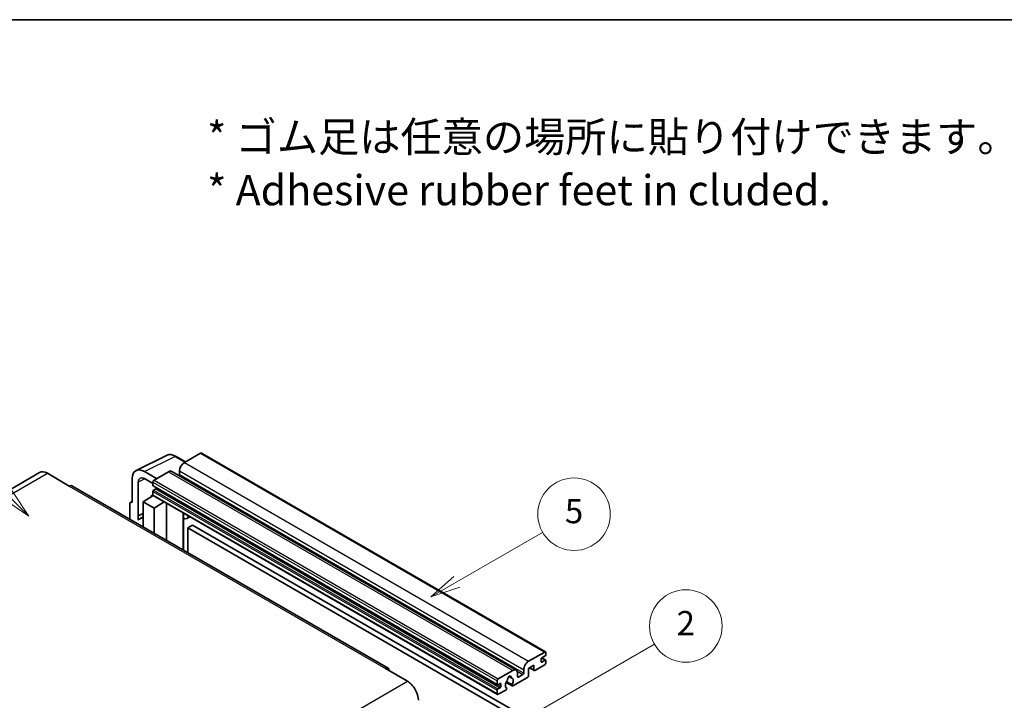
# Model space of a CAD drawing. Units: millimetres. Extents: x 0 to 13168, y 0 to 1827.
# Drawn here: x 508 to 997, y 1348 to 1686 of the extents above; entities that cross this region are included whole.
import ezdxf

# ---------------------------------------------------------------- set-up
doc = ezdxf.new("R2010")
doc.units = ezdxf.units.MM
doc.header["$LTSCALE"] = 6
for name, color, linetype, lineweight in [('Border (ISO)', 7, 'Continuous', 35), ('Symbol (ISO)', 7, 'Continuous', 18), ('Symbol (TK)', 100, 'Continuous', 18), ('Visible (ISO)', 7, 'Continuous', 35), ('Visible Narrow (ISO)', 7, 'Continuous', 25)]:
    doc.layers.add(name, color=color, linetype=linetype, lineweight=lineweight)
doc.styles.add('Note Text (TK)', font='txt')
doc.styles.add('Note Text (TK2)', font='txt')

# ---------------------------------------------------------------- blocks, each defined once
blk = doc.blocks.new('図面枠 tk図枠')
at = {"layer": 'Border (ISO)'}
blk.add_line((14.5, 289), (405.5, 289), dxfattribs=at)
blk = doc.blocks.new('バルーン1')
at = {"layer": 'Symbol (TK)', "color": 100}
for p, q in [((135.331, 242.488), (142.428, 246.586)), ((135.081, 242.921), (133.166, 241.238)), ((135.331, 242.488), (133.166, 241.238)), ((133.166, 241.238), (135.581, 242.055))]:
    blk.add_line(p, q, dxfattribs=at)
at = {"layer": 'Symbol (TK)'}
blk.add_circle((145.026, 248.086), 3, dxfattribs=at)
at = {"layer": 'Symbol (TK)', "color": 7, "insert": (145.026, 248.08), "char_height": 2, "attachment_point": 5, "style": 'Note Text (TK2)'}
blk.add_mtext('5', dxfattribs=at)
blk = doc.blocks.new('バルーン6')
at = {"layer": 'Symbol (TK)', "color": 100}
for p, q in [((98.145, 249.698), (91.81, 256.033)), ((98.145, 249.698), (99.912, 247.93)), ((99.912, 247.93), (98.498, 250.052)), ((97.791, 249.345), (99.912, 247.93))]:
    blk.add_line(p, q, dxfattribs=at)
at = {"layer": 'Symbol (TK)'}
blk.add_circle((89.697, 258.146), 3, dxfattribs=at)
at = {"layer": 'Symbol (TK)', "color": 7, "insert": (89.697, 258.14), "char_height": 2, "attachment_point": 5, "style": 'Note Text (TK2)'}
blk.add_mtext('6', dxfattribs=at)
blk = doc.blocks.new('バルーン10')
at = {"layer": 'Symbol (TK)', "color": 100}
for p, q in [((141.038, 231.192), (151.68, 237.335)), ((140.788, 231.625), (138.873, 229.942)), ((141.038, 231.192), (138.873, 229.942)), ((138.873, 229.942), (141.288, 230.759))]:
    blk.add_line(p, q, dxfattribs=at)
at = {"layer": 'Symbol (TK)'}
blk.add_circle((154.278, 238.835), 3, dxfattribs=at)
at = {"layer": 'Symbol (TK)', "color": 7, "insert": (154.278, 238.818), "char_height": 2, "attachment_point": 5, "style": 'Note Text (TK2)'}
blk.add_mtext('2', dxfattribs=at)

msp = doc.modelspace()

# ---------------------------------------------------------------- linework, layer by layer
at = {"layer": 'Visible (ISO)'}
for p, q in [((565.6456, 1462.2019), (580.7307, 1469.7357)), ((590.1307, 1466.4434), (585.2607, 1469.2551)), ((597.6611, 1470.7911), (589.6607, 1466.172)), ((598.0897, 1470.8335), (769.0075, 1372.1541)), ((587.2363, 1461.9729), (587.2363, 1460.2932)), ((517.7395, 1461.2002), (360.7618, 1370.5691)), ((521.5966, 1460.8181), (532.5062, 1454.5194)), ((563.72, 1458.1979), (563.72, 1446.2962)), ((575.8418, 1458.1937), (569.7772, 1461.6951)), ((569.7809, 1458.1915), (574.0235, 1455.7421)), ((581.7815, 1461.623), (574.6296, 1457.4938)), ((583.4958, 1461.7928), (754.4136, 1363.1133)), ((690.7697, 1364.0157), (533.792, 1454.6468)), ((566.7523, 1439.6435), (566.7523, 1456.443)), ((574.0235, 1456.444), (574.0235, 1454.7644)), ((574.13, 1454.529), (745.0478, 1355.8495)), ((575.4781, 1453.0847), (574.3872, 1452.4549)), ((569.1748, 1446.6461), (574.078, 1449.8867)), ((573.0248, 1449.2386), (574.0277, 1450.0652)), ((573.0636, 1449.2162), (573.0248, 1449.2386)), ((573.0248, 1449.2386), (573.0248, 1449.1906)), ((574.0235, 1451.825), (574.0235, 1450.1454)), ((574.201, 1449.753), (745.1188, 1351.0735)), ((562.5078, 1445.5972), (562.5078, 1438.0677)), ((562.8929, 1446.3979), (563.72, 1446.811)), ((563.72, 1446.2962), (563.7192, 1446.2966)), ((569.1748, 1446.6461), (569.1748, 1434.2185)), ((574.6296, 1443.4967), (569.1748, 1446.6461)), ((574.6296, 1443.4967), (579.6578, 1446.6025)), ((574.6296, 1431.0692), (574.6296, 1443.4967)), ((580.6905, 1427.5699), (580.6905, 1446.0063)), ((566.7523, 1439.6435), (569.1748, 1440.8534)), ((566.753, 1439.6431), (566.7523, 1439.6435)), ((566.753, 1439.6431), (569.1748, 1440.8526)), ((566.753, 1437.6376), (566.753, 1439.6431)), ((569.1748, 1439.2521), (567.5277, 1438.3012)), ((589.1272, 1440.6845), (589.4272, 1440.9622)), ((589.1302, 1440.6873), (589.1302, 1422.6973)), ((592.3533, 1439.2727), (590.8901, 1438.4279)), ((593.7215, 1435.1335), (591.2971, 1433.7338)), ((591.2971, 1421.4462), (591.2971, 1433.7338)), ((591.2971, 1433.7338), (759.1845, 1336.804)), ((593.7215, 1435.1335), (761.6088, 1338.2037)), ((760.5785, 1367.4926), (768.5789, 1372.1116)), ((768.8213, 1370.152), (767.1243, 1369.1722)), ((767.1537, 1369.1892), (769.0785, 1368.0779)), ((769.185, 1371.7617), (769.185, 1370.7819)), ((763.2453, 1365.533), (760.5785, 1363.9933)), ((761.105, 1364.2973), (763.3873, 1362.9795)), ((763.2453, 1363.2934), (763.2453, 1365.533)), ((768.5789, 1365.8129), (763.7302, 1363.0135)), ((766.7606, 1368.5424), (766.7606, 1367.2826)), ((767.1243, 1367.0727), (768.8213, 1368.0525)), ((769.185, 1367.8425), (769.185, 1366.8627)), ((689.484, 1363.8883), (700.3936, 1357.5896)), ((745.5474, 1358.8144), (752.6993, 1362.9435)), ((750.7987, 1359.9299), (751.981, 1359.2473)), ((760.0936, 1359.5142), (752.791, 1355.2981)), ((755.1237, 1361.5438), (755.1237, 1359.8642)), ((755.4873, 1359.6542), (757.7905, 1360.9839)), ((758.1541, 1361.6138), (758.1541, 1363.2934)), ((760.5785, 1363.9933), (760.5785, 1360.3541)), ((744.9413, 1356.0849), (744.9413, 1357.7646)), ((746.3959, 1356.5049), (745.305, 1355.875)), ((745.305, 1353.7754), (746.3959, 1354.4053)), ((746.7596, 1355.0352), (746.7596, 1356.2949)), ((749.3719, 1357.0401), (752.4481, 1355.2641)), ((752.3542, 1355.8489), (749.5763, 1357.4527)), ((744.9413, 1351.4659), (744.9413, 1353.1456)), ((749.2135, 1353.2326), (745.5474, 1351.116)), ((749.5763, 1354.3305), (749.6503, 1354.2878))]:
    msp.add_line(p, q, dxfattribs=at)
for centre, major_axis, ratio, start_param, end_param in [((597.6611, 1470.0912), (0.4286, 0.7423), 0.57735027, 0, 0.78539816), ((569.7846, 1454.688), (-4.2909, 7.4321), 0.5766475, 5.49839613, 7.06797448), ((581.7815, 1458.8235), (1.7143, 2.9692), 0.57735027, 0, 0.78539816), ((589.6607, 1463.3726), (-1.7143, -2.9692), 0.57735027, 3.92699082, 5.49778714), ((521.5966, 1454.5194), (-3.8571, 6.6808), 0.57735027, 5.49778714, 6.28318531), ((569.7846, 1454.688), (-2.1455, 3.7161), 0.5766475, 5.49839613, 7.06797448), ((574.6296, 1456.794), (-0.4286, -0.7423), 0.57735027, 3.92699082, 5.49778714), ((586.8727, 1460.0833), (-0.2571, -0.4454), 0.57735027, 1.15447238, 2.35619449), ((532.5062, 1452.4199), (1.2857, 2.2269), 0.57735027, 0, 0.78539816), ((574.3872, 1454.9743), (-0.2571, -0.4454), 0.57735027, 5.49778714, 6.28318531), ((574.3872, 1452.035), (-0.2571, -0.4454), 0.57735027, 3.92699082, 5.49778714), ((575.4781, 1453.5047), (-0.2571, -0.4454), 0.57735027, 0.78539816, 1.99787491), ((574.6296, 1450.4953), (-0.4286, -0.7423), 0.57735027, 5.49778714, 6.28318531), ((563.7207, 1444.8952), (-0.8582, 1.4864), 0.5766475, 5.49839613, 7.06797448), ((571.5992, 1431.2493), (-4.0714, 7.0519), 0.57735027, 5.93239267, 6.4981299), ((588.273, 1441.0618), (-0.8564, 0.3742), 0.0957488, 2.43291877, 3.09977496), ((589.1758, 1441.3972), (1.7143, -2.9692), 0.57735027, 5.47896434, 6.96484411), ((767.1243, 1368.7523), (-0.2571, -0.4454), 0.57735027, 3.92699082, 5.49778714), ((768.5789, 1371.4118), (0.4286, 0.7423), 0.57735027, 5.49778714, 7.06858347), ((768.8213, 1370.5719), (-0.2571, -0.4454), 0.57735027, 0.78539816, 2.35619449), ((689.484, 1361.7888), (1.2857, 2.2269), 0.57735027, 5.49778714, 7.06858347), ((760.5785, 1364.6932), (1.7143, 2.9692), 0.57735027, 0.78539816, 2.35619449), ((767.1243, 1367.4926), (-0.2571, -0.4454), 0.57735027, 5.49778714, 7.06858347), ((768.5789, 1366.5128), (-0.4286, -0.7423), 0.57735027, 0.78539816, 2.35619449), ((768.8213, 1367.6325), (0.2571, 0.4454), 0.57735027, 5.49778714, 7.06858347), ((751.0022, 1359.0243), (0.6429, 1.1135), 0.57735027, 5.4356982, 8.70146874), ((752.2726, 1359.6666), (-0.2571, -0.4454), 0.57735027, 5.4356982, 6.13813286), ((752.6993, 1360.1441), (1.7143, 2.9692), 0.57735027, 5.49778714, 7.06858347), ((755.4873, 1360.0741), (-0.2571, -0.4454), 0.57735027, 5.49778714, 7.06858347), ((757.7905, 1361.4038), (0.2571, 0.4454), 0.57735027, 3.92699082, 5.49778714), ((760.0936, 1360.0741), (-0.3429, -0.5938), 0.57735027, 0.78539816, 2.35619449), ((763.7302, 1363.5734), (-0.3429, -0.5938), 0.57735027, 5.49778714, 7.06858347), ((700.3936, 1351.2909), (3.8571, -6.6808), 0.57735027, 0.78539816, 2.35619449), ((745.5474, 1358.1145), (0.4286, 0.7423), 0.57735027, 0.78539816, 2.35619449), ((745.305, 1356.2949), (-0.2571, -0.4454), 0.57735027, 5.49778714, 7.06858347), ((746.3959, 1356.0849), (0.2571, 0.4454), 0.57735027, 5.49778714, 7.06858347), ((746.3959, 1354.8252), (0.2571, 0.4454), 0.57735027, 3.92699082, 5.49778714), ((751.0022, 1356.7148), (-1.3894, -2.4066), 0.57735027, 4.44838985, 6.30980171), ((749.7319, 1358.1997), (-0.2571, -0.4454), 0.57735027, 1.71584878, 2.41828344), ((751.0022, 1356.7148), (1.3894, 2.4066), 0.57735027, 4.68577258, 6.54718444), ((752.791, 1355.8579), (-0.3429, -0.5938), 0.57735027, 5.04863368, 7.06858347), ((745.305, 1353.3555), (0.2571, 0.4454), 0.57735027, 0.78539816, 2.35619449), ((745.5474, 1351.8158), (-0.4286, -0.7423), 0.57735027, 5.49778714, 7.06858347), ((749.2135, 1353.7925), (0.3429, 0.5938), 0.57735027, 3.92699082, 5.9469406)]:
    msp.add_ellipse(centre, major_axis=major_axis, ratio=ratio, start_param=start_param, end_param=end_param, dxfattribs=at)
msp.add_open_spline([(585.2607, 1469.2551), (584.9556, 1469.4312), (584.647, 1469.583), (584.0267, 1469.8329), (583.7149, 1469.931), (583.0926, 1470.0679), (582.782, 1470.1067), (582.1688, 1470.1186), (581.866, 1470.0915), (581.2798, 1469.9665), (580.9965, 1469.8685), (580.7307, 1469.7357)], degree=3, knots=[-0.784789176, -0.784789176, -0.784789176, -0.784789176, -0.634804167, -0.634804167, -0.484819157, -0.484819157, -0.334834148, -0.334834148, -0.184849139, -0.184849139, -0.03486413, -0.03486413, -0.03486413, -0.03486413], dxfattribs=at)
at = {"layer": 'Visible Narrow (ISO)'}
for p, q in [((569.7772, 1461.6951), (584.8532, 1469.2244)), ((584.8532, 1469.2244), (589.9004, 1466.3104)), ((597.6611, 1470.7911), (768.5789, 1372.1116)), ((587.2363, 1461.9729), (758.1541, 1363.2934)), ((589.6607, 1466.172), (760.5785, 1367.4926)), ((364.6189, 1370.187), (521.5966, 1460.8181)), ((570.0001, 1458.065), (566.7523, 1456.443)), ((574.6296, 1457.4938), (745.5474, 1358.8144)), ((581.7815, 1461.623), (752.6993, 1362.9435)), ((587.2363, 1460.2932), (758.1541, 1361.6138)), ((532.5062, 1454.5194), (689.484, 1363.8883)), ((574.0235, 1456.444), (744.9413, 1357.7646)), ((574.0235, 1454.7644), (744.9413, 1356.0849)), ((574.3872, 1452.4549), (745.305, 1353.7754)), ((575.4781, 1453.0847), (746.3959, 1354.4053)), ((574.0235, 1451.825), (744.9413, 1353.1456)), ((574.0235, 1450.1454), (744.9413, 1351.4659)), ((563.7192, 1446.2966), (563.72, 1446.297)), ((588.8999, 1440.7243), (589.2607, 1441.0583)), ((588.8999, 1440.7243), (588.8999, 1422.8302)), ((767.0187, 1369.0932), (768.8213, 1368.0525)), ((761.3058, 1364.4132), (763.2453, 1363.2934)), ((766.7606, 1367.2826), (767.1243, 1367.0727)), ((750.9458, 1360.0395), (751.9096, 1359.4831)), ((754.8464, 1362.6837), (757.7905, 1360.9839)), ((755.1237, 1359.8642), (755.4873, 1359.6542)), ((543.4159, 1266.9585), (700.3936, 1357.5896)), ((745.305, 1355.875), (746.7596, 1355.0352)), ((746.3959, 1356.5049), (746.7596, 1356.2949))]:
    msp.add_line(p, q, dxfattribs=at)
for centre, major_axis, ratio, start_param, end_param in [((584.8387, 1462.2064), (-4.2451, 7.4561), 0.57677384, 5.50187364, 6.25179868), ((584.8321, 1468.5128), (0.4286, 0.7423), 0.57735027, 0, 0.75049158)]:
    msp.add_ellipse(centre, major_axis=major_axis, ratio=ratio, start_param=start_param, end_param=end_param, dxfattribs=at)

# ---------------------------------------------------------------- block references
at = {"xscale": 6, "yscale": 6, "zscale": 6}
msp.add_blockref('図面枠 tk図枠', (-87, -48), dxfattribs=at)
at = {"layer": 'Symbol (TK)', "xscale": 6, "yscale": 6, "zscale": 6}
for name in ['バルーン6', 'バルーン1', 'バルーン10']:
    msp.add_blockref(name, (-87, -48), dxfattribs=at)

# ---------------------------------------------------------------- texts
at = {"layer": 'Symbol (ISO)', "color": 7, "insert": (600.961, 1614.5957), "char_height": 15, "width": 416.929836, "attachment_point": 4, "line_spacing_factor": 1.058182, "style": 'Note Text (TK)'}
msp.add_mtext('{\\fＭＳ Ｐゴシック|b0|i0;* ゴム足は任意の場所に貼り付けできます。\\P\\fＭＳ Ｐゴシック|b0|i0;* Adhesive rubber feet in cluded.}', dxfattribs=at)

doc.saveas('drawing.dxf')
